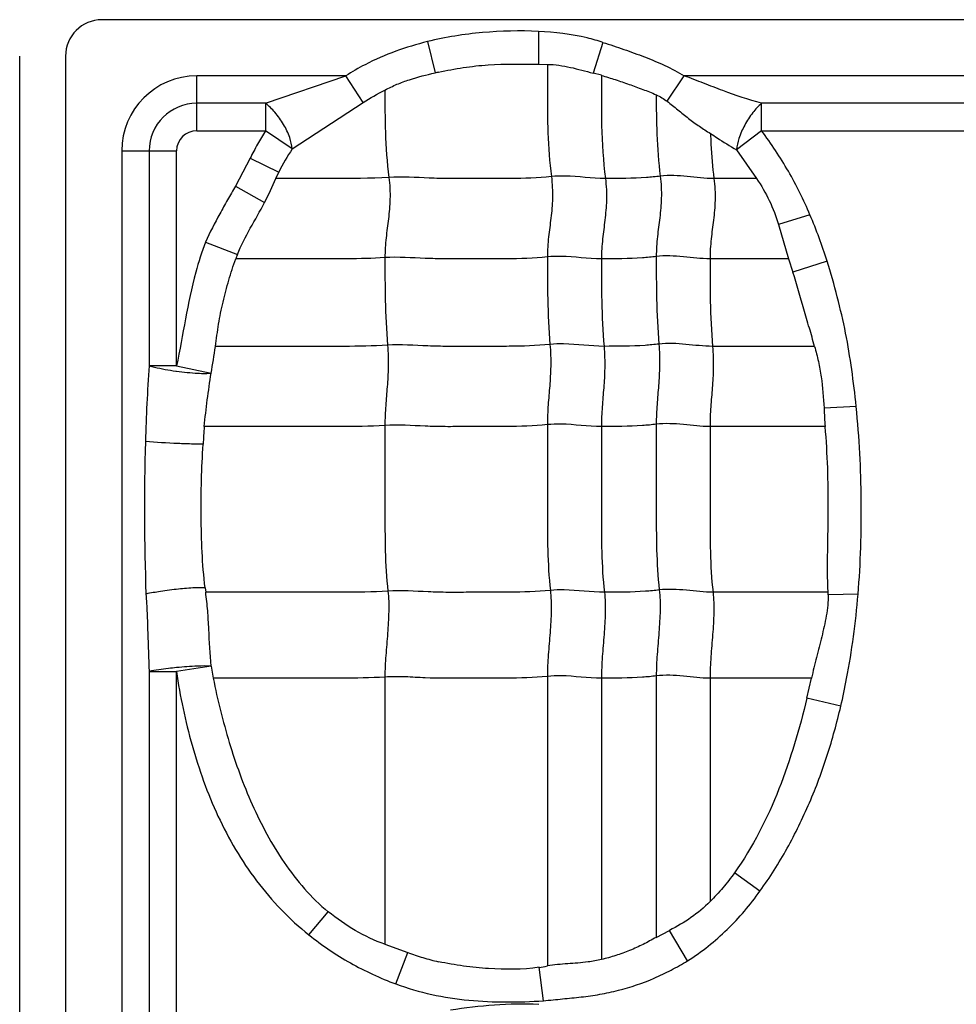
# Model space of a CAD drawing. Units: inches. Extents: x 34468 to 36845, y 3912 to 4563.
# Drawn here: x 34847 to 34858, y 4309 to 4322 of the extents above; entities that cross this region are included whole.
import ezdxf

# ---------------------------------------------------------------- set-up
doc = ezdxf.new("R2010")
doc.units = ezdxf.units.IN

msp = doc.modelspace()

# ---------------------------------------------------------------- linework, layer by layer
at = {"color": 7, "linetype": 'Continuous'}
for p, q in [((34896.541, 4321.709), (34847.541, 4321.709)), ((34853.063, 4321.562), (34853.064, 4321.146)), ((34851.662, 4321.432), (34851.757, 4321.036)), ((34853.881, 4321.422), (34853.755, 4321.034)), ((34846.501, 4300.718), (34846.501, 4321.249)), ((34847.081, 4321.249), (34847.081, 4300.718)), ((34853.064, 4321.146), (34853.176, 4321.144)), ((34853.861, 4321.006), (34853.755, 4321.034)), ((34848.741, 4320.304), (34848.741, 4320.998)), ((34850.628, 4320.998), (34848.741, 4320.998)), ((34849.612, 4320.651), (34850.628, 4320.998)), ((34850.847, 4320.662), (34850.628, 4320.998)), ((34854.692, 4320.677), (34854.909, 4320.998)), ((34863.128, 4320.998), (34854.909, 4320.998)), ((34849.612, 4320.651), (34848.741, 4320.651)), ((34849.612, 4320.651), (34849.612, 4320.304)), ((34849.95, 4320.074), (34850.847, 4320.662)), ((34855.888, 4320.304), (34855.888, 4320.651)), ((34862.112, 4320.651), (34855.888, 4320.651)), ((34848.741, 4320.304), (34849.612, 4320.304)), ((34849.95, 4320.074), (34849.612, 4320.304)), ((34855.888, 4320.304), (34855.57, 4320.062)), ((34855.888, 4320.304), (34862.112, 4320.304)), ((34847.792, 4320.049), (34847.792, 4301.663)), ((34847.792, 4320.049), (34848.486, 4320.049)), ((34848.139, 4320.049), (34848.139, 4317.329)), ((34848.486, 4317.329), (34848.486, 4320.049)), ((34855.57, 4320.062), (34855.823, 4319.7)), ((34849.417, 4319.958), (34849.231, 4319.603)), ((34849.417, 4319.958), (34849.778, 4319.779)), ((34849.741, 4319.7), (34849.778, 4319.779)), ((34855.823, 4319.699), (34855.285, 4319.699)), ((34849.231, 4319.603), (34849.598, 4319.395)), ((34856.5, 4319.239), (34856.102, 4319.118)), ((34856.102, 4319.118), (34856.23, 4318.684)), ((34848.853, 4318.896), (34849.255, 4318.738)), ((34856.228, 4318.683), (34855.235, 4318.683)), ((34856.23, 4318.684), (34856.284, 4318.513)), ((34856.718, 4318.655), (34856.284, 4318.513)), ((34856.556, 4317.576), (34855.268, 4317.576)), ((34848.486, 4317.329), (34848.139, 4317.329)), ((34848.486, 4317.329), (34848.922, 4317.237)), ((34857.085, 4316.815), (34856.678, 4316.793)), ((34856.693, 4316.561), (34855.235, 4316.561)), ((34848.847, 4314.52), (34848.854, 4314.464)), ((34856.729, 4314.464), (34855.273, 4314.464)), ((34857.108, 4314.438), (34856.73, 4314.433)), ((34848.139, 4313.462), (34848.139, 4304.829)), ((34848.139, 4313.462), (34848.486, 4313.462)), ((34848.923, 4313.528), (34848.486, 4313.462)), ((34848.486, 4304.829), (34848.486, 4313.462)), ((34848.923, 4313.528), (34848.95, 4313.376)), ((34851.122, 4313.391), (34851.122, 4310.009)), ((34853.177, 4313.4), (34853.177, 4309.735)), ((34853.861, 4313.376), (34853.861, 4309.818)), ((34854.555, 4313.406), (34854.555, 4310.095)), ((34855.235, 4313.376), (34855.235, 4310.549)), ((34856.517, 4313.376), (34855.235, 4313.376)), ((34856.461, 4313.125), (34856.518, 4313.376)), ((34856.89, 4313.021), (34856.461, 4313.125)), ((34855.867, 4310.683), (34855.545, 4310.914)), ((34850.161, 4310.128), (34850.405, 4310.422)), ((34854.555, 4310.095), (34854.723, 4310.185)), ((34854.951, 4309.8), (34854.723, 4310.185)), ((34851.122, 4310.009), (34851.41, 4309.906)), ((34851.259, 4309.508), (34851.41, 4309.906)), ((34853.13, 4309.296), (34853.072, 4309.718))]:
    msp.add_line(p, q, dxfattribs=at)
for centre, radius, start, end in [((34847.541, 4321.249), 0.46, 90, 180), ((34854.06, 4310.467), 10.817, 102.0583, 102.2928), ((34848.741, 4320.049), 0.949, 90, 180), ((34848.741, 4320.049), 0.602, 90, 180), ((34848.741, 4320.049), 0.255, 90, 180), ((34851.916, 4318.737), 2.378, 145.7772, 154.0149), ((34851.524, 4317.831), 2.443, 158.2285, 159.585), ((34872.319, 4315.642), 24.239, 176.008, 178.273), ((34849.003, 4321.03), 3.803, 262.0445, 262.1837), ((34871.268, 4317.511), 14.608, 182.8173, 183.7327), ((34855.062, 4316.026), 6.248, 175.0918, 177.1349), ((34855.742, 4314.415), 0.988, 1.0456, 2.8061), ((34852.756, 4312.004), 2.308, 277.8735, 280.5152)]:
    msp.add_arc(centre, radius, start, end, dxfattribs=at)
for points, knots in [([(34853.063, 4321.562), (34852.828, 4321.571), (34852.474, 4321.565), (34852.007, 4321.507), (34851.776, 4321.461), (34851.662, 4321.432)], [0, 0, 0, 0, 0.499854, 0.749957, 1, 1, 1, 1]), ([(34853.881, 4321.422), (34853.815, 4321.443), (34853.548, 4321.518), (34853.27, 4321.551), (34853.063, 4321.562)], [0, 0, 0, 0, 0.250207, 1, 1, 1, 1]), ([(34851.662, 4321.432), (34851.526, 4321.398), (34851.255, 4321.318), (34850.91, 4321.167), (34850.706, 4321.05), (34850.628, 4320.998)], [0, 0, 0, 0, 0.37499, 0.749966, 1, 1, 1, 1]), ([(34853.881, 4321.422), (34853.969, 4321.393), (34854.145, 4321.334), (34854.407, 4321.24), (34854.665, 4321.134), (34854.83, 4321.047), (34854.909, 4320.998)], [0, 0, 0, 0, 0.249971, 0.500004, 0.749992, 1, 1, 1, 1]), ([(34851.801, 4321.045), (34851.904, 4321.067), (34852.112, 4321.107), (34852.534, 4321.154), (34852.852, 4321.149), (34853.064, 4321.146)], [0, 0, 0, 0, 0.250066, 0.50007, 1, 1, 1, 1]), ([(34853.176, 4321.144), (34853.225, 4321.143), (34853.324, 4321.135), (34853.518, 4321.099), (34853.66, 4321.058), (34853.755, 4321.034)], [0, 0, 0, 0, 0.25041, 0.50051, 1, 1, 1, 1]), ([(34853.177, 4321.143), (34853.177, 4321.029), (34853.177, 4320.74), (34853.178, 4320.267), (34853.205, 4319.908), (34853.228, 4319.724)], [0, 0, 0, 0, 0.241695, 0.608625, 1, 1, 1, 1]), ([(34851.122, 4320.819), (34851.172, 4320.845), (34851.273, 4320.894), (34851.484, 4320.971), (34851.648, 4321.012), (34851.757, 4321.036)], [0, 0, 0, 0, 0.25007, 0.500104, 1, 1, 1, 1]), ([(34853.861, 4321.006), (34853.861, 4320.795), (34853.857, 4320.359), (34853.883, 4319.922), (34853.911, 4319.699)], [0, 0, 0, 0, 0.484321, 1, 1, 1, 1]), ([(34853.861, 4321.005), (34853.92, 4320.987), (34854.037, 4320.952), (34854.211, 4320.892), (34854.384, 4320.828), (34854.498, 4320.784), (34854.555, 4320.76)], [0, 0, 0, 0, 0.25009, 0.500134, 0.750161, 1, 1, 1, 1]), ([(34855.888, 4320.651), (34855.722, 4320.697), (34855.477, 4320.781), (34855.154, 4320.904), (34854.992, 4320.97), (34854.909, 4320.998)], [0, 0, 0, 0, 0.49557, 0.74719, 1, 1, 1, 1]), ([(34851.122, 4320.82), (34851.122, 4320.641), (34851.122, 4320.272), (34851.148, 4319.903), (34851.172, 4319.714)], [0, 0, 0, 0, 0.483868, 1, 1, 1, 1]), ([(34849.95, 4320.074), (34849.945, 4320.123), (34849.918, 4320.231), (34849.844, 4320.388), (34849.739, 4320.534), (34849.655, 4320.618), (34849.612, 4320.651)], [0, 0, 0, 0, 0.215349, 0.482615, 0.759783, 1, 1, 1, 1]), ([(34854.555, 4320.761), (34854.555, 4320.594), (34854.557, 4320.249), (34854.583, 4319.905), (34854.606, 4319.729)], [0, 0, 0, 0, 0.483947, 1, 1, 1, 1]), ([(34854.692, 4320.677), (34854.738, 4320.642), (34854.829, 4320.57), (34854.962, 4320.46), (34855.099, 4320.359), (34855.193, 4320.299), (34855.24, 4320.27)], [0, 0, 0, 0, 0.255157, 0.508934, 0.757345, 1, 1, 1, 1]), ([(34855.888, 4320.651), (34855.847, 4320.616), (34855.767, 4320.529), (34855.67, 4320.379), (34855.6, 4320.22), (34855.574, 4320.111), (34855.57, 4320.062)], [0, 0, 0, 0, 0.237661, 0.514474, 0.783081, 1, 1, 1, 1]), ([(34849.612, 4320.304), (34849.575, 4320.249), (34849.509, 4320.134), (34849.447, 4320.017), (34849.417, 4319.958)], [0, 0, 0, 0, 0.499952, 1, 1, 1, 1]), ([(34855.241, 4320.27), (34855.242, 4320.224), (34855.251, 4320.034), (34855.267, 4319.843), (34855.285, 4319.699)], [0, 0, 0, 0, 0.241521, 1, 1, 1, 1]), ([(34856.5, 4319.239), (34856.46, 4319.334), (34856.374, 4319.52), (34856.229, 4319.792), (34856.068, 4320.055), (34855.949, 4320.222), (34855.888, 4320.304)], [0, 0, 0, 0, 0.249977, 0.500012, 0.749984, 1, 1, 1, 1]), ([(34855.24, 4320.27), (34855.268, 4320.251), (34855.376, 4320.179), (34855.487, 4320.112), (34855.57, 4320.062)], [0, 0, 0, 0, 0.255739, 1, 1, 1, 1]), ([(34851.172, 4319.714), (34850.933, 4319.699), (34850.455, 4319.699), (34849.978, 4319.699), (34849.741, 4319.699)], [0, 0, 0, 0, 0.502848, 1, 1, 1, 1]), ([(34851.172, 4319.714), (34851.184, 4319.622), (34851.192, 4319.446), (34851.168, 4319.191), (34851.134, 4318.947), (34851.122, 4318.782), (34851.122, 4318.698)], [0, 0, 0, 0, 0.272503, 0.516183, 0.75247, 1, 1, 1, 1]), ([(34853.228, 4319.724), (34853.056, 4319.706), (34852.797, 4319.698), (34852.452, 4319.7), (34852.194, 4319.7), (34851.938, 4319.697), (34851.597, 4319.706), (34851.342, 4319.725), (34851.172, 4319.714)], [0, 0, 0, 0, 0.252321, 0.37751, 0.502804, 0.628313, 0.751928, 1, 1, 1, 1]), ([(34853.228, 4319.724), (34853.239, 4319.632), (34853.248, 4319.456), (34853.224, 4319.201), (34853.189, 4318.956), (34853.177, 4318.792), (34853.177, 4318.708)], [0, 0, 0, 0, 0.272503, 0.516183, 0.75247, 1, 1, 1, 1]), ([(34853.911, 4319.699), (34853.741, 4319.699), (34853.514, 4319.736), (34853.285, 4319.73), (34853.228, 4319.724)], [0, 0, 0, 0, 0.747834, 1, 1, 1, 1]), ([(34853.911, 4319.699), (34853.923, 4319.608), (34853.931, 4319.431), (34853.907, 4319.177), (34853.873, 4318.932), (34853.861, 4318.768), (34853.861, 4318.683)], [0, 0, 0, 0, 0.272503, 0.516183, 0.75247, 1, 1, 1, 1]), ([(34854.606, 4319.729), (34854.547, 4319.721), (34854.316, 4319.7), (34854.084, 4319.699), (34853.911, 4319.699)], [0, 0, 0, 0, 0.254254, 1, 1, 1, 1]), ([(34854.606, 4319.729), (34854.617, 4319.637), (34854.625, 4319.461), (34854.601, 4319.206), (34854.567, 4318.961), (34854.555, 4318.797), (34854.555, 4318.713)], [0, 0, 0, 0, 0.272503, 0.516183, 0.75247, 1, 1, 1, 1]), ([(34855.285, 4319.699), (34855.172, 4319.699), (34854.947, 4319.729), (34854.719, 4319.743), (34854.606, 4319.729)], [0, 0, 0, 0, 0.496695, 1, 1, 1, 1]), ([(34855.285, 4319.699), (34855.297, 4319.608), (34855.305, 4319.431), (34855.281, 4319.177), (34855.246, 4318.932), (34855.235, 4318.768), (34855.235, 4318.683)], [0, 0, 0, 0, 0.272503, 0.516183, 0.75247, 1, 1, 1, 1]), ([(34855.823, 4319.7), (34855.884, 4319.611), (34855.993, 4319.424), (34856.071, 4319.221), (34856.102, 4319.118)], [0, 0, 0, 0, 0.499943, 1, 1, 1, 1]), ([(34849.231, 4319.603), (34849.197, 4319.545), (34849.131, 4319.429), (34848.999, 4319.196), (34848.906, 4319.018), (34848.853, 4318.896)], [0, 0, 0, 0, 0.250026, 0.50007, 1, 1, 1, 1]), ([(34849.255, 4318.738), (34849.299, 4318.853), (34849.417, 4319.071), (34849.541, 4319.285), (34849.598, 4319.395)], [0, 0, 0, 0, 0.500043, 1, 1, 1, 1]), ([(34848.853, 4318.896), (34848.804, 4318.771), (34848.641, 4318.257), (34848.569, 4317.723), (34848.486, 4317.329)], [0, 0, 0, 0, 0.250021, 1, 1, 1, 1]), ([(34848.977, 4317.575), (34848.99, 4317.669), (34849.009, 4317.811), (34849.042, 4317.998), (34849.083, 4318.183), (34849.145, 4318.413), (34849.201, 4318.594), (34849.234, 4318.684)], [0, 0, 0, 0, 0.250044, 0.37499, 0.499948, 0.750059, 1, 1, 1, 1]), ([(34851.122, 4318.698), (34850.963, 4318.688), (34850.647, 4318.682), (34850.174, 4318.684), (34849.704, 4318.683), (34849.391, 4318.683), (34849.234, 4318.683)], [0, 0, 0, 0, 0.25313, 0.502176, 0.751088, 1, 1, 1, 1]), ([(34853.177, 4318.708), (34853.005, 4318.69), (34852.746, 4318.682), (34852.402, 4318.684), (34852.144, 4318.684), (34851.887, 4318.681), (34851.547, 4318.69), (34851.291, 4318.709), (34851.122, 4318.698)], [0, 0, 0, 0, 0.252321, 0.37751, 0.502804, 0.628313, 0.751928, 1, 1, 1, 1]), ([(34851.122, 4318.698), (34851.122, 4318.519), (34851.122, 4318.15), (34851.139, 4317.781), (34851.155, 4317.59)], [0, 0, 0, 0, 0.483986, 1, 1, 1, 1]), ([(34853.861, 4318.683), (34853.69, 4318.683), (34853.463, 4318.72), (34853.235, 4318.714), (34853.177, 4318.708)], [0, 0, 0, 0, 0.747834, 1, 1, 1, 1]), ([(34853.177, 4318.708), (34853.177, 4318.529), (34853.177, 4318.159), (34853.195, 4317.79), (34853.21, 4317.6)], [0, 0, 0, 0, 0.483986, 1, 1, 1, 1]), ([(34854.555, 4318.713), (34854.497, 4318.705), (34854.266, 4318.684), (34854.034, 4318.683), (34853.861, 4318.683)], [0, 0, 0, 0, 0.254254, 1, 1, 1, 1]), ([(34853.861, 4318.683), (34853.861, 4318.505), (34853.861, 4318.135), (34853.878, 4317.766), (34853.894, 4317.576)], [0, 0, 0, 0, 0.483986, 1, 1, 1, 1]), ([(34855.235, 4318.683), (34855.122, 4318.683), (34854.897, 4318.713), (34854.668, 4318.727), (34854.555, 4318.713)], [0, 0, 0, 0, 0.496695, 1, 1, 1, 1]), ([(34854.555, 4318.713), (34854.555, 4318.534), (34854.555, 4318.164), (34854.572, 4317.795), (34854.588, 4317.605)], [0, 0, 0, 0, 0.483986, 1, 1, 1, 1]), ([(34855.235, 4318.683), (34855.235, 4318.505), (34855.235, 4318.135), (34855.252, 4317.766), (34855.268, 4317.576)], [0, 0, 0, 0, 0.483986, 1, 1, 1, 1]), ([(34857.085, 4316.815), (34857.069, 4316.971), (34857.031, 4317.281), (34856.956, 4317.746), (34856.849, 4318.203), (34856.764, 4318.505), (34856.718, 4318.655)], [0, 0, 0, 0, 0.25, 0.499989, 0.75, 1, 1, 1, 1]), ([(34856.558, 4317.576), (34856.537, 4317.653), (34856.491, 4317.81), (34856.4, 4318.122), (34856.334, 4318.358), (34856.284, 4318.513)], [0, 0, 0, 0, 0.246668, 0.499809, 1, 1, 1, 1]), ([(34851.155, 4317.59), (34850.971, 4317.579), (34850.606, 4317.574), (34850.061, 4317.576), (34849.518, 4317.576), (34849.156, 4317.576), (34848.975, 4317.576)], [0, 0, 0, 0, 0.252785, 0.501879, 0.75094, 1, 1, 1, 1]), ([(34851.155, 4317.59), (34851.162, 4317.498), (34851.168, 4317.323), (34851.152, 4317.068), (34851.129, 4316.823), (34851.122, 4316.659), (34851.122, 4316.575)], [0, 0, 0, 0, 0.273317, 0.516879, 0.752302, 1, 1, 1, 1]), ([(34853.21, 4317.6), (34853.038, 4317.582), (34852.779, 4317.575), (34852.435, 4317.576), (34852.177, 4317.576), (34851.92, 4317.573), (34851.58, 4317.582), (34851.324, 4317.601), (34851.155, 4317.59)], [0, 0, 0, 0, 0.252321, 0.37751, 0.502804, 0.628313, 0.751928, 1, 1, 1, 1]), ([(34853.21, 4317.6), (34853.218, 4317.508), (34853.223, 4317.332), (34853.208, 4317.078), (34853.185, 4316.832), (34853.177, 4316.669), (34853.177, 4316.585)], [0, 0, 0, 0, 0.273317, 0.516879, 0.752302, 1, 1, 1, 1]), ([(34853.894, 4317.576), (34853.723, 4317.576), (34853.496, 4317.612), (34853.268, 4317.606), (34853.21, 4317.6)], [0, 0, 0, 0, 0.747834, 1, 1, 1, 1]), ([(34853.894, 4317.576), (34853.902, 4317.483), (34853.907, 4317.308), (34853.891, 4317.053), (34853.869, 4316.808), (34853.861, 4316.644), (34853.861, 4316.561)], [0, 0, 0, 0, 0.273317, 0.516879, 0.752302, 1, 1, 1, 1]), ([(34854.588, 4317.605), (34854.53, 4317.598), (34854.299, 4317.576), (34854.067, 4317.576), (34853.894, 4317.576)], [0, 0, 0, 0, 0.254254, 1, 1, 1, 1]), ([(34854.588, 4317.605), (34854.596, 4317.513), (34854.601, 4317.337), (34854.585, 4317.083), (34854.563, 4316.837), (34854.555, 4316.674), (34854.555, 4316.59)], [0, 0, 0, 0, 0.273317, 0.516879, 0.752302, 1, 1, 1, 1]), ([(34855.268, 4317.576), (34855.155, 4317.576), (34854.93, 4317.605), (34854.701, 4317.619), (34854.588, 4317.605)], [0, 0, 0, 0, 0.496695, 1, 1, 1, 1]), ([(34855.268, 4317.576), (34855.275, 4317.483), (34855.281, 4317.308), (34855.265, 4317.053), (34855.242, 4316.808), (34855.235, 4316.644), (34855.235, 4316.561)], [0, 0, 0, 0, 0.273317, 0.516879, 0.752302, 1, 1, 1, 1]), ([(34856.557, 4317.576), (34856.575, 4317.512), (34856.609, 4317.384), (34856.656, 4317.124), (34856.669, 4316.925), (34856.678, 4316.793)], [0, 0, 0, 0, 0.250128, 0.500032, 1, 1, 1, 1]), ([(34848.139, 4317.329), (34848.161, 4317.323), (34848.272, 4317.296), (34848.386, 4317.276), (34848.477, 4317.263)], [0, 0, 0, 0, 0.197923, 1, 1, 1, 1]), ([(34848.486, 4317.262), (34848.574, 4317.25), (34848.697, 4317.237), (34848.842, 4317.233), (34848.899, 4317.235), (34848.922, 4317.237)], [0, 0, 0, 0, 0.612405, 0.841087, 1, 1, 1, 1]), ([(34857.108, 4314.438), (34857.125, 4314.635), (34857.146, 4315.032), (34857.152, 4315.627), (34857.135, 4316.222), (34857.104, 4316.617), (34857.085, 4316.815)], [0, 0, 0, 0, 0.249994, 0.499994, 0.749997, 1, 1, 1, 1]), ([(34851.122, 4316.575), (34850.929, 4316.563), (34850.546, 4316.559), (34849.974, 4316.561), (34849.404, 4316.56), (34849.024, 4316.561), (34848.834, 4316.561)], [0, 0, 0, 0, 0.252666, 0.501789, 0.750894, 1, 1, 1, 1]), ([(34853.177, 4316.585), (34853.005, 4316.567), (34852.746, 4316.56), (34852.402, 4316.561), (34852.144, 4316.561), (34851.887, 4316.558), (34851.547, 4316.567), (34851.291, 4316.586), (34851.122, 4316.575)], [0, 0, 0, 0, 0.252321, 0.37751, 0.502804, 0.628313, 0.751928, 1, 1, 1, 1]), ([(34851.122, 4316.575), (34851.122, 4316.222), (34851.122, 4315.692), (34851.122, 4314.993), (34851.14, 4314.647), (34851.16, 4314.479)], [0, 0, 0, 0, 0.505949, 0.75738, 1, 1, 1, 1]), ([(34853.861, 4316.561), (34853.69, 4316.561), (34853.463, 4316.597), (34853.235, 4316.591), (34853.177, 4316.585)], [0, 0, 0, 0, 0.747834, 1, 1, 1, 1]), ([(34853.177, 4316.585), (34853.177, 4316.231), (34853.177, 4315.701), (34853.177, 4315.002), (34853.196, 4314.657), (34853.215, 4314.488)], [0, 0, 0, 0, 0.505949, 0.75738, 1, 1, 1, 1]), ([(34854.555, 4316.59), (34854.497, 4316.583), (34854.266, 4316.561), (34854.034, 4316.561), (34853.861, 4316.561)], [0, 0, 0, 0, 0.254254, 1, 1, 1, 1]), ([(34853.861, 4316.561), (34853.861, 4316.207), (34853.861, 4315.677), (34853.861, 4314.978), (34853.879, 4314.632), (34853.899, 4314.464)], [0, 0, 0, 0, 0.505949, 0.75738, 1, 1, 1, 1]), ([(34855.235, 4316.561), (34855.122, 4316.561), (34854.897, 4316.59), (34854.668, 4316.604), (34854.555, 4316.59)], [0, 0, 0, 0, 0.496695, 1, 1, 1, 1]), ([(34854.555, 4316.59), (34854.555, 4316.236), (34854.555, 4315.706), (34854.555, 4315.007), (34854.574, 4314.662), (34854.593, 4314.493)], [0, 0, 0, 0, 0.505949, 0.75738, 1, 1, 1, 1]), ([(34855.235, 4316.561), (34855.235, 4316.207), (34855.235, 4315.677), (34855.235, 4314.978), (34855.253, 4314.632), (34855.273, 4314.464)], [0, 0, 0, 0, 0.505949, 0.75738, 1, 1, 1, 1]), ([(34856.729, 4314.464), (34856.721, 4314.638), (34856.722, 4314.988), (34856.734, 4315.513), (34856.728, 4316.037), (34856.707, 4316.386), (34856.693, 4316.561)], [0, 0, 0, 0, 0.250016, 0.500063, 0.750054, 1, 1, 1, 1]), ([(34848.822, 4316.338), (34848.78, 4316.337), (34848.673, 4316.339), (34848.43, 4316.348), (34848.228, 4316.36), (34848.091, 4316.372)], [0, 0, 0, 0, 0.169606, 0.438751, 1, 1, 1, 1]), ([(34848.847, 4314.52), (34848.81, 4314.821), (34848.794, 4315.277), (34848.798, 4315.883), (34848.812, 4316.186), (34848.822, 4316.338)], [0, 0, 0, 0, 0.49962, 0.749837, 1, 1, 1, 1]), ([(34848.847, 4314.52), (34848.804, 4314.523), (34848.691, 4314.52), (34848.503, 4314.504), (34848.296, 4314.478), (34848.159, 4314.454), (34848.098, 4314.442)], [0, 0, 0, 0, 0.173288, 0.447236, 0.751784, 1, 1, 1, 1]), ([(34848.099, 4314.442), (34848.104, 4314.361), (34848.114, 4314.198), (34848.123, 4313.871), (34848.131, 4313.626), (34848.139, 4313.462)], [0, 0, 0, 0, 0.24917, 0.499586, 1, 1, 1, 1]), ([(34848.923, 4313.528), (34848.91, 4313.684), (34848.898, 4313.918), (34848.882, 4314.231), (34848.864, 4314.386), (34848.854, 4314.464)], [0, 0, 0, 0, 0.499856, 0.750088, 1, 1, 1, 1]), ([(34851.16, 4314.479), (34850.966, 4314.466), (34850.58, 4314.463), (34850.003, 4314.464), (34849.429, 4314.464), (34849.046, 4314.464), (34848.855, 4314.464)], [0, 0, 0, 0, 0.252648, 0.501775, 0.750888, 1, 1, 1, 1]), ([(34851.16, 4314.479), (34851.17, 4314.393), (34851.174, 4314.214), (34851.156, 4313.943), (34851.132, 4313.667), (34851.122, 4313.482), (34851.122, 4313.391)], [0, 0, 0, 0, 0.23745, 0.490795, 0.749052, 1, 1, 1, 1]), ([(34853.215, 4314.488), (34853.043, 4314.47), (34852.784, 4314.463), (34852.44, 4314.464), (34852.182, 4314.464), (34851.925, 4314.461), (34851.585, 4314.47), (34851.33, 4314.489), (34851.16, 4314.479)], [0, 0, 0, 0, 0.252321, 0.37751, 0.502804, 0.628313, 0.751928, 1, 1, 1, 1]), ([(34853.215, 4314.488), (34853.225, 4314.402), (34853.229, 4314.224), (34853.212, 4313.952), (34853.187, 4313.676), (34853.177, 4313.492), (34853.177, 4313.4)], [0, 0, 0, 0, 0.23745, 0.490795, 0.749052, 1, 1, 1, 1]), ([(34853.899, 4314.464), (34853.728, 4314.464), (34853.501, 4314.5), (34853.273, 4314.494), (34853.215, 4314.488)], [0, 0, 0, 0, 0.747834, 1, 1, 1, 1]), ([(34853.899, 4314.464), (34853.909, 4314.378), (34853.913, 4314.199), (34853.895, 4313.928), (34853.871, 4313.652), (34853.861, 4313.467), (34853.861, 4313.376)], [0, 0, 0, 0, 0.23745, 0.490795, 0.749052, 1, 1, 1, 1]), ([(34854.593, 4314.493), (34854.535, 4314.486), (34854.304, 4314.464), (34854.072, 4314.464), (34853.899, 4314.464)], [0, 0, 0, 0, 0.254254, 1, 1, 1, 1]), ([(34854.593, 4314.493), (34854.603, 4314.407), (34854.607, 4314.229), (34854.589, 4313.957), (34854.565, 4313.681), (34854.555, 4313.497), (34854.555, 4313.406)], [0, 0, 0, 0, 0.23745, 0.490795, 0.749052, 1, 1, 1, 1]), ([(34855.273, 4314.464), (34855.16, 4314.464), (34854.935, 4314.494), (34854.706, 4314.507), (34854.593, 4314.493)], [0, 0, 0, 0, 0.496695, 1, 1, 1, 1]), ([(34855.273, 4314.464), (34855.283, 4314.378), (34855.287, 4314.199), (34855.269, 4313.928), (34855.245, 4313.652), (34855.235, 4313.467), (34855.235, 4313.376)], [0, 0, 0, 0, 0.23745, 0.490795, 0.749052, 1, 1, 1, 1]), ([(34856.73, 4314.433), (34856.732, 4314.344), (34856.712, 4314.163), (34856.649, 4313.901), (34856.58, 4313.641), (34856.539, 4313.466), (34856.519, 4313.378)], [0, 0, 0, 0, 0.249973, 0.500176, 0.750023, 1, 1, 1, 1]), ([(34856.89, 4313.021), (34856.916, 4313.137), (34856.979, 4313.43), (34857.054, 4313.902), (34857.094, 4314.259), (34857.108, 4314.438)], [0, 0, 0, 0, 0.250021, 0.625003, 1, 1, 1, 1]), ([(34848.484, 4313.51), (34848.45, 4313.507), (34848.334, 4313.494), (34848.219, 4313.478), (34848.139, 4313.462)], [0, 0, 0, 0, 0.294017, 1, 1, 1, 1]), ([(34848.923, 4313.528), (34848.867, 4313.533), (34848.719, 4313.529), (34848.573, 4313.519), (34848.484, 4313.51)], [0, 0, 0, 0, 0.388718, 1, 1, 1, 1]), ([(34848.486, 4313.462), (34848.528, 4313.147), (34848.663, 4312.523), (34848.982, 4311.62), (34849.468, 4310.792), (34849.911, 4310.325), (34850.161, 4310.128)], [0, 0, 0, 0, 0.250165, 0.500299, 0.750263, 1, 1, 1, 1]), ([(34855.235, 4313.376), (34855.122, 4313.376), (34854.897, 4313.406), (34854.668, 4313.42), (34854.555, 4313.406)], [0, 0, 0, 0, 0.496695, 1, 1, 1, 1]), ([(34851.122, 4313.391), (34850.939, 4313.38), (34850.575, 4313.375), (34850.032, 4313.377), (34849.491, 4313.376), (34849.13, 4313.376), (34848.95, 4313.376)], [0, 0, 0, 0, 0.252794, 0.501886, 0.750943, 1, 1, 1, 1]), ([(34848.95, 4313.376), (34848.977, 4313.239), (34849.038, 4312.966), (34849.186, 4312.428), (34849.376, 4311.901), (34849.624, 4311.399), (34849.913, 4310.922), (34850.188, 4310.597), (34850.405, 4310.422)], [0, 0, 0, 0, 0.125102, 0.250219, 0.500314, 0.62542, 0.750531, 1, 1, 1, 1]), ([(34853.177, 4313.4), (34853.005, 4313.383), (34852.66, 4313.374), (34852.145, 4313.378), (34851.718, 4313.372), (34851.378, 4313.396), (34851.208, 4313.397), (34851.122, 4313.391)], [0, 0, 0, 0, 0.252248, 0.502763, 0.752101, 0.874266, 1, 1, 1, 1]), ([(34853.861, 4313.376), (34853.69, 4313.376), (34853.463, 4313.413), (34853.235, 4313.406), (34853.177, 4313.4)], [0, 0, 0, 0, 0.747834, 1, 1, 1, 1]), ([(34854.555, 4313.406), (34854.497, 4313.398), (34854.266, 4313.377), (34854.034, 4313.376), (34853.861, 4313.376)], [0, 0, 0, 0, 0.254248, 1, 1, 1, 1]), ([(34856.461, 4313.125), (34856.368, 4312.735), (34856.142, 4311.964), (34855.778, 4311.24), (34855.545, 4310.914)], [0, 0, 0, 0, 0.500281, 1, 1, 1, 1]), ([(34855.867, 4310.683), (34855.993, 4310.856), (34856.221, 4311.219), (34856.503, 4311.797), (34856.728, 4312.399), (34856.84, 4312.812), (34856.89, 4313.021)], [0, 0, 0, 0, 0.249964, 0.49995, 0.749966, 1, 1, 1, 1]), ([(34855.545, 4310.914), (34855.499, 4310.849), (34855.4, 4310.723), (34855.292, 4310.605), (34855.235, 4310.549)], [0, 0, 0, 0, 0.500033, 1, 1, 1, 1]), ([(34854.951, 4309.8), (34855.131, 4309.915), (34855.467, 4310.182), (34855.743, 4310.509), (34855.867, 4310.683)], [0, 0, 0, 0, 0.499901, 1, 1, 1, 1]), ([(34855.235, 4310.549), (34855.161, 4310.475), (34854.999, 4310.339), (34854.816, 4310.235), (34854.723, 4310.185)], [0, 0, 0, 0, 0.500016, 1, 1, 1, 1]), ([(34851.122, 4310.009), (34850.992, 4310.056), (34850.74, 4310.174), (34850.512, 4310.334), (34850.405, 4310.422)], [0, 0, 0, 0, 0.49993, 1, 1, 1, 1]), ([(34850.161, 4310.128), (34850.244, 4310.063), (34850.413, 4309.937), (34850.683, 4309.77), (34850.965, 4309.626), (34851.16, 4309.544), (34851.259, 4309.508)], [0, 0, 0, 0, 0.250035, 0.499975, 0.750041, 1, 1, 1, 1]), ([(34854.554, 4310.097), (34854.499, 4310.066), (34854.389, 4310.007), (34854.219, 4309.929), (34854.043, 4309.865), (34853.922, 4309.831), (34853.862, 4309.817)], [0, 0, 0, 0, 0.250096, 0.500036, 0.750053, 1, 1, 1, 1]), ([(34851.41, 4309.906), (34851.474, 4309.883), (34851.602, 4309.838), (34851.734, 4309.803), (34851.801, 4309.789)], [0, 0, 0, 0, 0.499987, 1, 1, 1, 1]), ([(34853.862, 4309.817), (34853.806, 4309.804), (34853.664, 4309.778), (34853.434, 4309.764), (34853.262, 4309.749), (34853.177, 4309.735)], [0, 0, 0, 0, 0.250099, 0.625078, 1, 1, 1, 1]), ([(34853.072, 4309.718), (34852.862, 4309.688), (34852.539, 4309.688), (34852.116, 4309.731), (34851.905, 4309.766), (34851.801, 4309.789)], [0, 0, 0, 0, 0.499632, 0.749836, 1, 1, 1, 1]), ([(34853.13, 4309.296), (34853.209, 4309.303), (34853.368, 4309.319), (34853.606, 4309.341), (34853.842, 4309.373), (34854.154, 4309.442), (34854.458, 4309.541), (34854.744, 4309.682), (34854.883, 4309.759), (34854.951, 4309.8)], [0, 0, 0, 0, 0.125025, 0.25005, 0.375065, 0.500081, 0.749912, 0.874976, 1, 1, 1, 1]), ([(34851.259, 4309.508), (34851.408, 4309.455), (34851.712, 4309.364), (34852.182, 4309.294), (34852.656, 4309.274), (34852.973, 4309.284), (34853.13, 4309.296)], [0, 0, 0, 0, 0.250048, 0.500027, 0.750023, 1, 1, 1, 1])]:
    msp.add_open_spline(points, degree=3, knots=knots, dxfattribs=at)
for points in [[(34850.847, 4320.662), (34850.937, 4320.718), (34851.028, 4320.771), (34851.122, 4320.819)], [(34854.555, 4320.76), (34854.602, 4320.736), (34854.649, 4320.709), (34854.692, 4320.677)], [(34849.598, 4319.395), (34849.652, 4319.494), (34849.697, 4319.597), (34849.741, 4319.7)], [(34856.718, 4318.655), (34856.653, 4318.852), (34856.583, 4319.048), (34856.5, 4319.239)], [(34848.922, 4317.237), (34848.944, 4317.349), (34848.962, 4317.462), (34848.977, 4317.575)], [(34848.837, 4316.56), (34848.857, 4316.787), (34848.89, 4317.012), (34848.922, 4317.237)], [(34848.091, 4316.372), (34848.072, 4315.729), (34848.078, 4315.085), (34848.098, 4314.442)], [(34853.069, 4309.249), (34852.695, 4309.265), (34852.319, 4309.234), (34851.95, 4309.175)]]:
    msp.add_open_spline(points, degree=3, dxfattribs=at)

doc.saveas('drawing.dxf')
